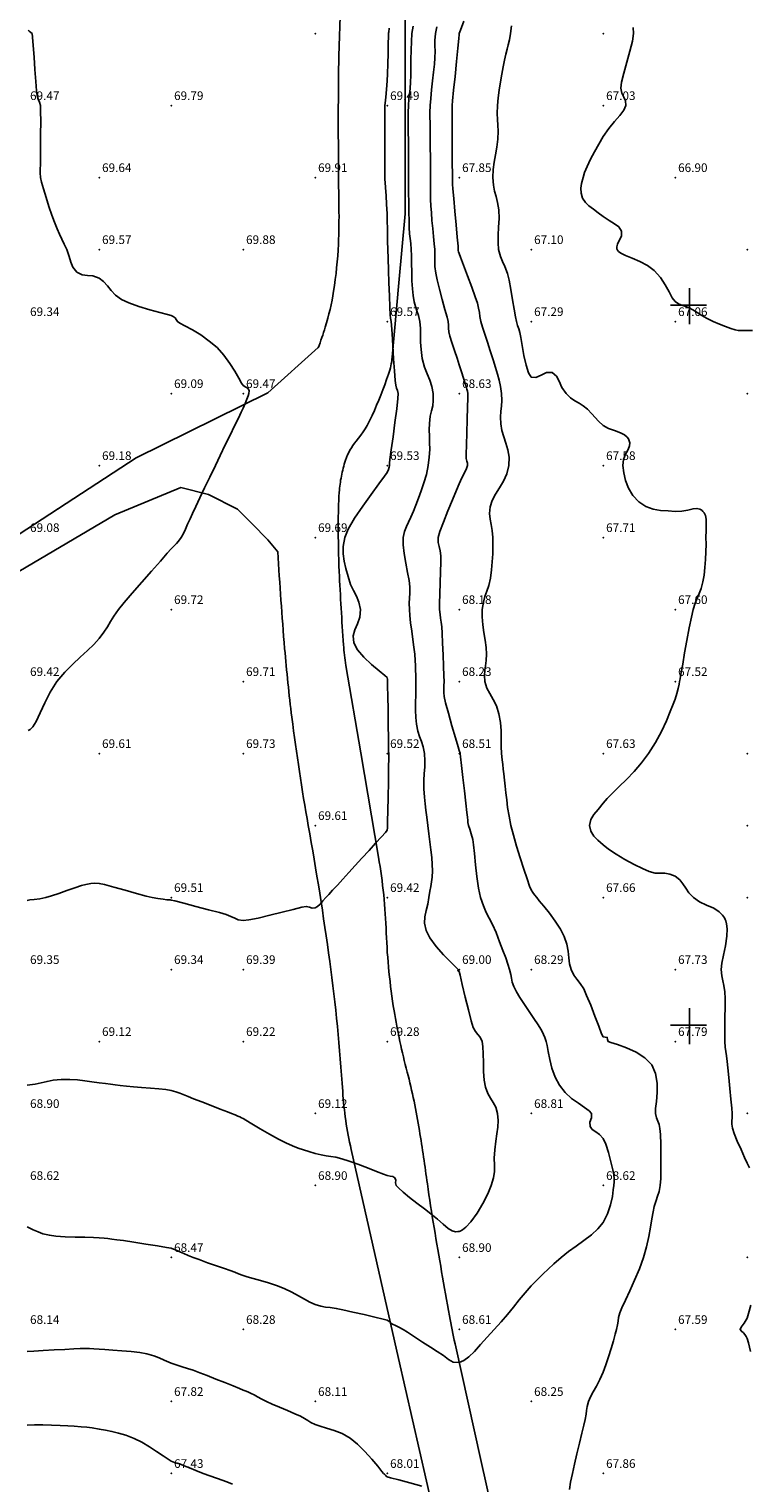
# Model space of a CAD drawing. Units: metres. Extents: x -23951 to -22630, y -285301 to -284129.
# Drawn here: x -23496 to -23446, y -284332 to -284231 of the extents above; entities that cross this region are included whole.
import ezdxf

# ---------------------------------------------------------------- set-up
doc = ezdxf.new("R2010")
doc.units = ezdxf.units.M
doc.header["$MEASUREMENT"] = 0
for name, color, linetype in [('CAMINHOS', 7, 'Continuous'), ('Cotas1', 7, 'Continuous'), ('CURVAS_DE_NIVEL_MESTRAS', 1, 'Continuous'), ('CURVAS_DE_NIVEL_SECUNDARIAS', 30, 'Continuous'), ('Pontos 3D', 7, 'Continuous'), ('QUADRICULA', 7, 'Continuous')]:
    doc.layers.add(name, color=color, linetype=linetype)
doc.styles.get("Standard").update_dxf_attribs({"font": 'simplex.shx'})

# ---------------------------------------------------------------- blocks, each defined once
blk = doc.blocks.new('*U15')
at = {"color": 0, "linetype": 'ByBlock', "lineweight": -2}
blk.add_point((0, 0), dxfattribs=at)
blk = doc.blocks.new('CROSS-2', base_point=(100, 100))
for p, q in [((100, 190), (100, 0)), ((190, 100), (0, 100))]:
    blk.add_line(p, q)

msp = doc.modelspace()

# ---------------------------------------------------------------- linework, layer by layer
at = {"layer": 'CAMINHOS'}
for points in [[(-23475.79, -284252.96, 0.018553), (-23475.29, -284251.52, 0.035495), (-23474.71, -284249.02, 0.027804), (-23474.38, -284245.75, 0.015214), (-23474.34, -284243.19, -0.004897), (-23474.38, -284235.25, -0.010221), (-23474.24, -284229.76, -0.00654), (-23473.73, -284221.18)], [(-23467.29, -284335.92), (-23470.2, -284323.14), (-23473.49, -284308.62, -0.039756), (-23474.08, -284304.6, 0.017763), (-23474.98, -284295.57, 0.010285), (-23476.47, -284286.12, -0.012964), (-23477.61, -284278.61, -0.010171), (-23478.11, -284273.83, -0.007265), (-23478.58, -284267.12, -0.013768)]]:
    msp.add_lwpolyline(points, format="xyb", dxfattribs=at)
at = {"layer": 'CAMINHOS', "flags": 128}
msp.add_lwpolyline([(-23469.73, -284226.14), (-23469.73, -284234.64), (-23469.73, -284243.64), (-23470.17, -284248.44), (-23470.64, -284253.6, -0.05982), (-23470.9, -284254.79, -0.023614), (-23472.03, -284257.65, -0.068076), (-23473.14, -284259.43, 0.094331), (-23473.88, -284260.75, 0.031769), (-23474.17, -284261.86, 0.031967), (-23474.32, -284262.99, 0.016323), (-23474.39, -284265.24, 0.011269), (-23474.32, -284268.49, 0.006697), (-23474.02, -284273.59, 0.024056), (-23473.85, -284275.01), (-23472.82, -284281.08), (-23471.59, -284288.32, -0.033068), (-23471.05, -284293.58, 0.032129), (-23470.51, -284298.99, 0.022852), (-23469.6, -284303.25, -0.023984), (-23468.75, -284307.31, -0.005819), (-23468.2, -284311.01, 0.007091), (-23467.73, -284314.05, 0.003281), (-23466.67, -284320.19, 0.010438), (-23466.28, -284322.12), (-23464.46, -284330.29), (-23462.47, -284339.2)], format="xyb", dxfattribs=at)
for points in [[(-23475.78, -284252.94), (-23479.27, -284256.09), (-23488.43, -284260.59), (-23499.3, -284267.67), (-23507.84, -284270.55), (-23510.34, -284270.55), (-23513.7, -284269.65), (-23516.71, -284266.83), (-23520.56, -284260.1), (-23525.15, -284252.08), (-23526.78, -284249.25), (-23530.37, -284245.67), (-23534.57, -284241.49), (-23540.73, -284237.51), (-23546.29, -284234.86)], [(-23547.2, -284236.8), (-23540.86, -284240), (-23535.23, -284243.95), (-23530.24, -284248.94), (-23526.36, -284254.69), (-23522.02, -284263.56), (-23517.49, -284270.24), (-23515.35, -284272.03), (-23512.75, -284273.12), (-23509.5, -284273.63), (-23506.78, -284272.99), (-23497.46, -284269.02), (-23489.91, -284264.56), (-23485.33, -284262.66), (-23483.4, -284263.15), (-23481.38, -284264.15), (-23480.4, -284265.15), (-23479.28, -284266.29), (-23478.58, -284267.12)]]:
    msp.add_lwpolyline(points, dxfattribs=at)
at = {"layer": 'CURVAS_DE_NIVEL_MESTRAS', "linetype": 'Continuous', "lineweight": -3, "elevation": 67.5, "flags": 128}
for points in [[(-23445.84, -284309.9), (-23445.99, -284309.57), (-23446.17, -284309.18), (-23446.42, -284308.64), (-23446.68, -284308.06), (-23446.9, -284307.53), (-23447.02, -284307.16), (-23447.06, -284306.88), (-23447.05, -284306.65), (-23447.03, -284306.42), (-23447.03, -284306.13), (-23447.06, -284305.75), (-23447.12, -284305.13), (-23447.19, -284304.39), (-23447.27, -284303.63), (-23447.33, -284302.97), (-23447.38, -284302.52), (-23447.43, -284302.13), (-23447.47, -284301.83), (-23447.51, -284301.52), (-23447.54, -284301.13), (-23447.55, -284300.71), (-23447.54, -284300.12), (-23447.54, -284299.44), (-23447.53, -284298.76), (-23447.53, -284298.15), (-23447.55, -284297.69), (-23447.61, -284297.25), (-23447.69, -284296.91), (-23447.76, -284296.57), (-23447.8, -284296.13), (-23447.76, -284295.7), (-23447.64, -284295.13), (-23447.5, -284294.48), (-23447.4, -284293.82), (-23447.38, -284293.31), (-23447.42, -284292.96), (-23447.47, -284292.75), (-23447.52, -284292.65), (-23447.57, -284292.55), (-23447.7, -284292.35), (-23447.94, -284292.12), (-23448.31, -284291.88), (-23448.81, -284291.65), (-23449.3, -284291.42), (-23449.73, -284291.13), (-23450.05, -284290.8), (-23450.26, -284290.48), (-23450.45, -284290.18), (-23450.67, -284289.9), (-23450.99, -284289.65), (-23451.37, -284289.5), (-23451.7, -284289.45), (-23452.03, -284289.45), (-23452.39, -284289.43), (-23452.8, -284289.32), (-23453.26, -284289.12), (-23453.85, -284288.83), (-23454.49, -284288.48), (-23455.1, -284288.11), (-23455.63, -284287.77), (-23455.99, -284287.48), (-23456.36, -284287.15), (-23456.65, -284286.86), (-23456.85, -284286.53), (-23456.93, -284286.13), (-23456.86, -284285.72), (-23456.65, -284285.37), (-23456.34, -284285.01), (-23455.99, -284284.58), (-23455.72, -284284.26), (-23455.34, -284283.88), (-23454.88, -284283.43), (-23454.37, -284282.93), (-23453.84, -284282.37), (-23453.32, -284281.77), (-23452.84, -284281.13), (-23452.36, -284280.36), (-23451.94, -284279.59), (-23451.6, -284278.86), (-23451.33, -284278.22), (-23451.13, -284277.7), (-23450.99, -284277.35), (-23450.87, -284276.96), (-23450.78, -284276.61), (-23450.71, -284276.32), (-23450.68, -284276.13), (-23450.65, -284275.95), (-23450.62, -284275.76), (-23450.57, -284275.5), (-23450.47, -284274.92), (-23450.34, -284274.14), (-23450.18, -284273.27), (-23450.01, -284272.4), (-23449.86, -284271.65), (-23449.74, -284271.13), (-23449.6, -284270.68), (-23449.46, -284270.33), (-23449.32, -284270.02), (-23449.19, -284269.66), (-23449.07, -284269.21), (-23448.99, -284268.74), (-23448.93, -284268.21), (-23448.89, -284267.66), (-23448.86, -284267.11), (-23448.85, -284266.59), (-23448.86, -284266.13), (-23448.85, -284265.65), (-23448.83, -284265.23), (-23448.83, -284264.85), (-23448.89, -284264.59), (-23448.98, -284264.41), (-23449.07, -284264.31), (-23449.12, -284264.26), (-23449.18, -284264.21), (-23449.29, -284264.15), (-23449.48, -284264.11), (-23449.75, -284264.13), (-23450.12, -284264.22), (-23450.53, -284264.3), (-23450.99, -284264.31), (-23451.49, -284264.27), (-23452.01, -284264.24), (-23452.52, -284264.15), (-23453.03, -284263.97), (-23453.52, -284263.66), (-23453.93, -284263.21), (-23454.23, -284262.7), (-23454.43, -284262.16), (-23454.56, -284261.63), (-23454.63, -284261.13), (-23454.58, -284260.71), (-23454.43, -284260.34), (-23454.26, -284260.01), (-23454.16, -284259.75), (-23454.15, -284259.55), (-23454.18, -284259.41), (-23454.2, -284259.34), (-23454.24, -284259.27), (-23454.33, -284259.15), (-23454.5, -284259), (-23454.79, -284258.85), (-23455.2, -284258.7), (-23455.62, -284258.55), (-23455.99, -284258.34), (-23456.32, -284258.05), (-23456.55, -284257.8), (-23456.77, -284257.53), (-23457.09, -284257.22), (-23457.39, -284256.99), (-23457.67, -284256.8), (-23457.96, -284256.63), (-23458.25, -284256.42), (-23458.55, -284256.13), (-23458.86, -284255.7), (-23459.05, -284255.27), (-23459.24, -284254.91), (-23459.53, -284254.67), (-23459.92, -284254.67), (-23460.3, -284254.85), (-23460.67, -284255.02), (-23460.99, -284254.99), (-23461.18, -284254.7), (-23461.35, -284254.15), (-23461.49, -284253.48), (-23461.61, -284252.8), (-23461.7, -284252.24), (-23461.77, -284251.9), (-23461.85, -284251.63), (-23461.93, -284251.41), (-23462.01, -284251.13), (-23462.07, -284250.81), (-23462.17, -284250.27), (-23462.28, -284249.61), (-23462.41, -284248.91), (-23462.53, -284248.26), (-23462.64, -284247.78), (-23462.81, -284247.31), (-23462.98, -284246.96), (-23463.13, -284246.6), (-23463.25, -284246.13), (-23463.29, -284245.65), (-23463.28, -284245.13), (-23463.25, -284244.57), (-23463.22, -284243.98), (-23463.24, -284243.38), (-23463.32, -284242.86), (-23463.42, -284242.44), (-23463.53, -284242.07), (-23463.61, -284241.65), (-23463.66, -284241.13), (-23463.64, -284240.57), (-23463.56, -284240.05), (-23463.46, -284239.54), (-23463.37, -284239.02), (-23463.31, -284238.45), (-23463.29, -284237.91), (-23463.31, -284237.48), (-23463.34, -284237.09), (-23463.35, -284236.67), (-23463.33, -284236.13), (-23463.28, -284235.6), (-23463.21, -284235.05), (-23463.12, -284234.49), (-23463.03, -284233.94), (-23462.93, -284233.43), (-23462.85, -284232.98), (-23462.75, -284232.55), (-23462.66, -284232.21), (-23462.58, -284231.9), (-23462.5, -284231.56), (-23462.42, -284231.13), (-23462.36, -284230.59)], [(-23445.76, -284322.65), (-23445.91, -284322.05), (-23445.99, -284321.76), (-23446.07, -284321.61), (-23446.15, -284321.49), (-23446.24, -284321.37), (-23446.39, -284321.25), (-23446.49, -284321.13), (-23446.4, -284320.96), (-23446.2, -284320.69), (-23445.99, -284320.35), (-23445.89, -284320.02), (-23445.74, -284319.43)], [(-23495.99, -284327.78), (-23495.48, -284327.75), (-23494.9, -284327.75), (-23494.29, -284327.77), (-23493.7, -284327.79), (-23493.16, -284327.82), (-23492.72, -284327.85), (-23492.23, -284327.89), (-23491.85, -284327.92), (-23491.47, -284327.97), (-23490.99, -284328.05), (-23490.55, -284328.13), (-23490.1, -284328.21), (-23489.64, -284328.32), (-23489.13, -284328.48), (-23488.56, -284328.7), (-23488.03, -284328.96), (-23487.5, -284329.27), (-23487, -284329.6), (-23486.55, -284329.9), (-23486.21, -284330.14), (-23485.99, -284330.27), (-23485.77, -284330.36), (-23485.58, -284330.41), (-23485.35, -284330.49), (-23485.08, -284330.6), (-23484.72, -284330.75), (-23484.27, -284330.93), (-23483.76, -284331.13), (-23483.31, -284331.3), (-23482.84, -284331.46), (-23482.39, -284331.62), (-23482.01, -284331.76), (-23481.74, -284331.87)]]:
    msp.add_lwpolyline(points, dxfattribs=at)
at = {"layer": 'CURVAS_DE_NIVEL_SECUNDARIAS', "linetype": 'Continuous', "lineweight": -3, "flags": 128}
for points, elevation in [([(-23458.34, -284332.24), (-23458.25, -284331.74), (-23458.12, -284331.13), (-23457.98, -284330.49), (-23457.81, -284329.77), (-23457.63, -284329.03), (-23457.47, -284328.34), (-23457.33, -284327.77), (-23457.24, -284327.38), (-23457.18, -284327.02), (-23457.14, -284326.75), (-23457.1, -284326.47), (-23457, -284326.13), (-23456.87, -284325.81), (-23456.68, -284325.46), (-23456.46, -284325.06), (-23456.23, -284324.61), (-23455.99, -284324.09), (-23455.8, -284323.59), (-23455.62, -284323.02), (-23455.44, -284322.45), (-23455.28, -284321.92), (-23455.16, -284321.46), (-23455.07, -284321.13), (-23455, -284320.81), (-23454.96, -284320.55), (-23454.92, -284320.29), (-23454.84, -284319.98), (-23454.7, -284319.62), (-23454.45, -284319.1), (-23454.14, -284318.44), (-23453.81, -284317.7), (-23453.48, -284316.91), (-23453.2, -284316.13), (-23452.99, -284315.38), (-23452.83, -284314.68), (-23452.7, -284314.03), (-23452.61, -284313.45), (-23452.52, -284312.97), (-23452.45, -284312.58), (-23452.32, -284312.18), (-23452.21, -284311.86), (-23452.11, -284311.54), (-23452.03, -284311.13), (-23451.99, -284310.64), (-23451.98, -284309.92), (-23451.98, -284309.09), (-23451.99, -284308.27), (-23452.01, -284307.6), (-23452.05, -284307.18), (-23452.11, -284306.89), (-23452.19, -284306.66), (-23452.28, -284306.43), (-23452.35, -284306.13), (-23452.35, -284305.79), (-23452.3, -284305.29), (-23452.25, -284304.68), (-23452.25, -284304.02), (-23452.35, -284303.36), (-23452.62, -284302.76), (-23453.09, -284302.26), (-23453.71, -284301.86), (-23454.38, -284301.56), (-23454.99, -284301.34), (-23455.45, -284301.2), (-23455.64, -284301.13), (-23455.68, -284300.98), (-23455.71, -284300.85), (-23455.85, -284300.83), (-23455.99, -284300.81), (-23456.1, -284300.59), (-23456.3, -284300.06), (-23456.57, -284299.36), (-23456.86, -284298.61), (-23457.14, -284297.94), (-23457.34, -284297.48), (-23457.58, -284297.1), (-23457.81, -284296.81), (-23458.02, -284296.53), (-23458.22, -284296.13), (-23458.33, -284295.73), (-23458.38, -284295.31), (-23458.43, -284294.86), (-23458.51, -284294.36), (-23458.69, -284293.83), (-23458.96, -284293.32), (-23459.33, -284292.77), (-23459.73, -284292.22), (-23460.12, -284291.73), (-23460.43, -284291.35), (-23460.6, -284291.13), (-23460.75, -284290.94), (-23460.87, -284290.79), (-23460.99, -284290.59), (-23461.1, -284290.33), (-23461.28, -284289.83), (-23461.5, -284289.16), (-23461.76, -284288.38), (-23462.01, -284287.57), (-23462.23, -284286.8), (-23462.4, -284286.13), (-23462.53, -284285.48), (-23462.63, -284284.88), (-23462.69, -284284.34), (-23462.75, -284283.85), (-23462.79, -284283.4), (-23462.84, -284282.98), (-23462.89, -284282.55), (-23462.94, -284282.21), (-23462.97, -284281.9), (-23463.01, -284281.56), (-23463.05, -284281.13), (-23463.07, -284280.63), (-23463.07, -284280.1), (-23463.08, -284279.55), (-23463.12, -284278.97), (-23463.23, -284278.37), (-23463.41, -284277.82), (-23463.64, -284277.37), (-23463.87, -284276.97), (-23464.07, -284276.58), (-23464.2, -284276.13), (-23464.24, -284275.7), (-23464.22, -284275.35), (-23464.16, -284275.03), (-23464.11, -284274.67), (-23464.09, -284274.22), (-23464.12, -284273.77), (-23464.19, -284273.26), (-23464.27, -284272.73), (-23464.35, -284272.18), (-23464.39, -284271.64), (-23464.39, -284271.13), (-23464.31, -284270.62), (-23464.2, -284270.23), (-23464.06, -284269.86), (-23463.93, -284269.47), (-23463.82, -284268.96), (-23463.74, -284268.38), (-23463.69, -284267.81), (-23463.66, -284267.25), (-23463.65, -284266.7), (-23463.66, -284266.13), (-23463.7, -284265.63), (-23463.78, -284265.23), (-23463.85, -284264.86), (-23463.89, -284264.47), (-23463.85, -284263.99), (-23463.71, -284263.55), (-23463.48, -284263.12), (-23463.2, -284262.68), (-23462.92, -284262.22), (-23462.69, -284261.71), (-23462.55, -284261.13), (-23462.53, -284260.55), (-23462.61, -284260.04), (-23462.74, -284259.57), (-23462.89, -284259.13), (-23463.03, -284258.69), (-23463.1, -284258.24), (-23463.12, -284257.76), (-23463.09, -284257.36), (-23463.05, -284257.01), (-23463.02, -284256.62), (-23463.05, -284256.13), (-23463.12, -284255.63), (-23463.22, -284255.2), (-23463.34, -284254.79), (-23463.48, -284254.33), (-23463.64, -284253.78), (-23463.83, -284253.16), (-23464.02, -284252.56), (-23464.21, -284252.01), (-23464.37, -284251.52), (-23464.48, -284251.13), (-23464.55, -284250.78), (-23464.59, -284250.49), (-23464.64, -284250.21), (-23464.72, -284249.86), (-23464.87, -284249.41), (-23465.11, -284248.73), (-23465.41, -284247.95), (-23465.69, -284247.21), (-23465.9, -284246.65), (-23465.99, -284246.41), (-23466.03, -284246.28), (-23466.05, -284246.19), (-23466.05, -284246.13), (-23466.07, -284245.89), (-23466.13, -284245.27), (-23466.21, -284244.41), (-23466.29, -284243.46), (-23466.37, -284242.58), (-23466.43, -284241.91), (-23466.46, -284241.59), (-23466.46, -284241.43), (-23466.46, -284241.3), (-23466.46, -284241.13), (-23466.46, -284240.83), (-23466.47, -284240.19), (-23466.47, -284239.34), (-23466.47, -284238.42), (-23466.48, -284237.57), (-23466.48, -284236.92), (-23466.48, -284236.62), (-23466.48, -284236.44), (-23466.48, -284236.31), (-23466.48, -284236.13), (-23466.45, -284235.79), (-23466.38, -284235.06), (-23466.28, -284234.1), (-23466.18, -284233.07), (-23466.09, -284232.14), (-23466.02, -284231.46), (-23465.99, -284231.19), (-23465.98, -284231.13), (-23465.89, -284230.89), (-23465.66, -284230.27)], 68), ([(-23495.99, -284304.17), (-23495.44, -284304.09), (-23495.01, -284304), (-23494.61, -284303.9), (-23494.18, -284303.82), (-23493.63, -284303.77), (-23493.03, -284303.76), (-23492.49, -284303.8), (-23491.98, -284303.86), (-23491.49, -284303.92), (-23490.99, -284303.99), (-23490.55, -284304.04), (-23490.2, -284304.09), (-23489.89, -284304.13), (-23489.54, -284304.18), (-23489.1, -284304.24), (-23488.61, -284304.28), (-23488.04, -284304.33), (-23487.43, -284304.37), (-23486.85, -284304.42), (-23486.35, -284304.47), (-23485.99, -284304.53), (-23485.66, -284304.62), (-23485.4, -284304.71), (-23485.15, -284304.82), (-23484.82, -284304.96), (-23484.43, -284305.1), (-23483.86, -284305.33), (-23483.21, -284305.58), (-23482.58, -284305.83), (-23482.07, -284306.02), (-23481.8, -284306.13), (-23481.55, -284306.23), (-23481.35, -284306.31), (-23481.22, -284306.36), (-23481.11, -284306.42), (-23480.99, -284306.48), (-23480.81, -284306.6), (-23480.38, -284306.85), (-23479.81, -284307.19), (-23479.17, -284307.56), (-23478.54, -284307.91), (-23478.03, -284308.17), (-23477.56, -284308.38), (-23477.17, -284308.53), (-23476.81, -284308.66), (-23476.43, -284308.78), (-23475.99, -284308.9), (-23475.57, -284309.01), (-23475.22, -284309.07), (-23474.91, -284309.11), (-23474.56, -284309.17), (-23474.14, -284309.28), (-23473.64, -284309.44), (-23473.02, -284309.66), (-23472.35, -284309.91), (-23471.74, -284310.15), (-23471.25, -284310.34), (-23470.99, -284310.44), (-23470.78, -284310.48), (-23470.6, -284310.5), (-23470.45, -284310.59), (-23470.4, -284310.76), (-23470.41, -284310.94), (-23470.37, -284311.13), (-23470.21, -284311.3), (-23469.88, -284311.59), (-23469.43, -284311.96), (-23468.93, -284312.36), (-23468.41, -284312.75), (-23467.95, -284313.09), (-23467.5, -284313.46), (-23467.11, -284313.82), (-23466.76, -284314.12), (-23466.47, -284314.28), (-23466.24, -284314.34), (-23466.08, -284314.33), (-23465.99, -284314.32), (-23465.92, -284314.3), (-23465.76, -284314.22), (-23465.52, -284314.03), (-23465.17, -284313.65), (-23464.74, -284313.05), (-23464.34, -284312.37), (-23464, -284311.71), (-23463.76, -284311.13), (-23463.6, -284310.6), (-23463.54, -284310.15), (-23463.54, -284309.72), (-23463.55, -284309.24), (-23463.52, -284308.66), (-23463.45, -284308.06), (-23463.37, -284307.54), (-23463.3, -284307.07), (-23463.28, -284306.62), (-23463.33, -284306.13), (-23463.45, -284305.7), (-23463.63, -284305.37), (-23463.82, -284305.07), (-23464.01, -284304.74), (-23464.17, -284304.31), (-23464.25, -284303.81), (-23464.3, -284303.21), (-23464.31, -284302.58), (-23464.32, -284301.98), (-23464.35, -284301.47), (-23464.4, -284301.13), (-23464.54, -284300.84), (-23464.69, -284300.64), (-23464.85, -284300.43), (-23465.01, -284300.15), (-23465.15, -284299.7), (-23465.35, -284298.94), (-23465.57, -284298.04), (-23465.78, -284297.18), (-23465.93, -284296.53), (-23465.99, -284296.27), (-23466.04, -284296.24), (-23466.08, -284296.22), (-23466.06, -284296.13), (-23466.21, -284295.99), (-23466.58, -284295.63), (-23467.07, -284295.12), (-23467.59, -284294.53), (-23468.03, -284293.94), (-23468.29, -284293.43), (-23468.39, -284292.92), (-23468.37, -284292.47), (-23468.28, -284292.04), (-23468.17, -284291.6), (-23468.09, -284291.13), (-23468.03, -284290.7), (-23467.97, -284290.36), (-23467.91, -284290.05), (-23467.87, -284289.71), (-23467.85, -284289.27), (-23467.86, -284288.83), (-23467.9, -284288.34), (-23467.96, -284287.82), (-23468.03, -284287.27), (-23468.1, -284286.7), (-23468.17, -284286.13), (-23468.24, -284285.54), (-23468.3, -284285.06), (-23468.36, -284284.63), (-23468.41, -284284.16), (-23468.45, -284283.59), (-23468.45, -284283), (-23468.42, -284282.52), (-23468.38, -284282.08), (-23468.37, -284281.64), (-23468.4, -284281.13), (-23468.49, -284280.66), (-23468.61, -284280.29), (-23468.74, -284279.95), (-23468.87, -284279.58), (-23468.96, -284279.1), (-23469.01, -284278.62), (-23469.03, -284278.11), (-23469.02, -284277.59), (-23469.01, -284277.07), (-23469, -284276.58), (-23469, -284276.13), (-23469.01, -284275.69), (-23469.02, -284275.34), (-23469.03, -284275.02), (-23469.05, -284274.66), (-23469.08, -284274.22), (-23469.13, -284273.75), (-23469.2, -284273.2), (-23469.28, -284272.62), (-23469.36, -284272.05), (-23469.42, -284271.54), (-23469.45, -284271.13), (-23469.46, -284270.69), (-23469.44, -284270.35), (-23469.41, -284270), (-23469.42, -284269.56), (-23469.47, -284269.12), (-23469.58, -284268.55), (-23469.7, -284267.9), (-23469.81, -284267.24), (-23469.87, -284266.63), (-23469.87, -284266.13), (-23469.79, -284265.7), (-23469.66, -284265.36), (-23469.51, -284265.06), (-23469.34, -284264.72), (-23469.16, -284264.3), (-23469, -284263.87), (-23468.82, -284263.39), (-23468.62, -284262.88), (-23468.44, -284262.34), (-23468.27, -284261.75), (-23468.14, -284261.13), (-23468.07, -284260.54), (-23468.04, -284260.01), (-23468.05, -284259.53), (-23468.06, -284259.08), (-23468.07, -284258.64), (-23468.06, -284258.2), (-23468, -284257.71), (-23467.91, -284257.33), (-23467.83, -284256.98), (-23467.79, -284256.6), (-23467.8, -284256.13), (-23467.89, -284255.64), (-23468.04, -284255.2), (-23468.22, -284254.77), (-23468.4, -284254.29), (-23468.55, -284253.69), (-23468.64, -284253.08), (-23468.67, -284252.55), (-23468.67, -284252.07), (-23468.68, -284251.6), (-23468.73, -284251.13), (-23468.82, -284250.71), (-23468.92, -284250.38), (-23469.02, -284250.08), (-23469.11, -284249.75), (-23469.19, -284249.33), (-23469.24, -284248.86), (-23469.27, -284248.29), (-23469.28, -284247.68), (-23469.29, -284247.09), (-23469.3, -284246.55), (-23469.32, -284246.13), (-23469.35, -284245.7), (-23469.39, -284245.36), (-23469.43, -284245.03), (-23469.46, -284244.59), (-23469.47, -284244.14), (-23469.48, -284243.54), (-23469.49, -284242.85), (-23469.5, -284242.17), (-23469.51, -284241.57), (-23469.51, -284241.13), (-23469.51, -284240.72), (-23469.51, -284240.39), (-23469.52, -284240.07), (-23469.52, -284239.65), (-23469.52, -284239.22), (-23469.52, -284238.61), (-23469.53, -284237.92), (-23469.53, -284237.22), (-23469.53, -284236.6), (-23469.52, -284236.13), (-23469.48, -284235.67), (-23469.44, -284235.31), (-23469.4, -284234.96), (-23469.36, -284234.49), (-23469.34, -284234.06), (-23469.34, -284233.52), (-23469.34, -284232.92), (-23469.33, -284232.29), (-23469.31, -284231.68), (-23469.27, -284231.13), (-23469.18, -284230.61)], 69), ([(-23495.99, -284314.01), (-23495.57, -284314.2), (-23495.23, -284314.35), (-23494.9, -284314.48), (-23494.45, -284314.59), (-23493.99, -284314.65), (-23493.36, -284314.69), (-23492.66, -284314.71), (-23491.98, -284314.73), (-23491.39, -284314.74), (-23490.99, -284314.76), (-23490.65, -284314.79), (-23490.38, -284314.82), (-23490.11, -284314.85), (-23489.76, -284314.9), (-23489.31, -284314.96), (-23488.59, -284315.07), (-23487.75, -284315.2), (-23486.94, -284315.33), (-23486.31, -284315.44), (-23485.99, -284315.49), (-23485.83, -284315.55), (-23485.7, -284315.6), (-23485.54, -284315.67), (-23485.35, -284315.75), (-23485.11, -284315.86), (-23484.81, -284315.99), (-23484.47, -284316.13), (-23484.05, -284316.28), (-23483.47, -284316.49), (-23482.84, -284316.71), (-23482.28, -284316.9), (-23481.9, -284317.04), (-23481.58, -284317.16), (-23481.32, -284317.27), (-23480.99, -284317.39), (-23480.71, -284317.48), (-23480.29, -284317.59), (-23479.79, -284317.74), (-23479.23, -284317.9), (-23478.67, -284318.08), (-23478.14, -284318.28), (-23477.6, -284318.53), (-23477.14, -284318.79), (-23476.73, -284319.03), (-23476.36, -284319.24), (-23475.99, -284319.4), (-23475.6, -284319.51), (-23475.28, -284319.57), (-23474.95, -284319.6), (-23474.53, -284319.67), (-23474.06, -284319.77), (-23473.37, -284319.93), (-23472.59, -284320.1), (-23471.85, -284320.27), (-23471.28, -284320.41), (-23470.99, -284320.49), (-23470.85, -284320.57), (-23470.75, -284320.66), (-23470.62, -284320.76), (-23470.42, -284320.86), (-23470.18, -284320.98), (-23469.89, -284321.13), (-23469.58, -284321.32), (-23469.1, -284321.64), (-23468.54, -284322), (-23467.98, -284322.36), (-23467.51, -284322.65), (-23467.08, -284322.94), (-23466.74, -284323.21), (-23466.4, -284323.39), (-23465.99, -284323.42), (-23465.67, -284323.29), (-23465.32, -284323.03), (-23464.93, -284322.65), (-23464.51, -284322.18), (-23464.05, -284321.67), (-23463.56, -284321.13), (-23463.08, -284320.6), (-23462.63, -284320.08), (-23462.22, -284319.57), (-23461.82, -284319.07), (-23461.42, -284318.58), (-23460.99, -284318.11), (-23460.53, -284317.63), (-23460.16, -284317.26), (-23459.8, -284316.93), (-23459.41, -284316.57), (-23458.91, -284316.13), (-23458.4, -284315.72), (-23457.87, -284315.34), (-23457.33, -284314.95), (-23456.81, -284314.56), (-23456.36, -284314.15), (-23455.99, -284313.7), (-23455.68, -284313.1), (-23455.48, -284312.48), (-23455.35, -284311.9), (-23455.29, -284311.43), (-23455.25, -284311.13), (-23455.22, -284310.87), (-23455.22, -284310.66), (-23455.26, -284310.39), (-23455.32, -284310.05), (-23455.46, -284309.49), (-23455.63, -284308.85), (-23455.81, -284308.27), (-23455.99, -284307.86), (-23456.24, -284307.6), (-23456.5, -284307.41), (-23456.75, -284307.25), (-23456.9, -284307.04), (-23456.91, -284306.73), (-23456.8, -284306.44), (-23456.81, -284306.13), (-23456.97, -284305.94), (-23457.29, -284305.71), (-23457.71, -284305.42), (-23458.18, -284305.08), (-23458.64, -284304.66), (-23459.03, -284304.17), (-23459.33, -284303.6), (-23459.55, -284302.98), (-23459.7, -284302.38), (-23459.81, -284301.83), (-23459.89, -284301.4), (-23459.95, -284301.13), (-23460.05, -284300.86), (-23460.13, -284300.65), (-23460.25, -284300.39), (-23460.39, -284300.15), (-23460.56, -284299.9), (-23460.77, -284299.6), (-23460.99, -284299.25), (-23461.22, -284298.9), (-23461.49, -284298.5), (-23461.77, -284298.07), (-23462.01, -284297.67), (-23462.19, -284297.32), (-23462.3, -284297), (-23462.36, -284296.74), (-23462.4, -284296.47), (-23462.49, -284296.13), (-23462.61, -284295.77), (-23462.76, -284295.32), (-23462.96, -284294.8), (-23463.18, -284294.21), (-23463.43, -284293.57), (-23463.68, -284293), (-23463.91, -284292.56), (-23464.11, -284292.16), (-23464.31, -284291.71), (-23464.5, -284291.13), (-23464.64, -284290.47), (-23464.76, -284289.68), (-23464.85, -284288.85), (-23464.93, -284288.08), (-23464.99, -284287.46), (-23465.04, -284287.09), (-23465.15, -284286.7), (-23465.26, -284286.39), (-23465.34, -284286.13), (-23465.38, -284285.93), (-23465.4, -284285.77), (-23465.42, -284285.56), (-23465.46, -284285.23), (-23465.53, -284284.57), (-23465.63, -284283.71), (-23465.74, -284282.8), (-23465.83, -284281.97), (-23465.9, -284281.37), (-23465.92, -284281.13), (-23465.93, -284281.07), (-23465.96, -284281), (-23465.99, -284280.92), (-23466.07, -284280.66), (-23466.25, -284280.03), (-23466.49, -284279.2), (-23466.74, -284278.33), (-23466.93, -284277.6), (-23467.03, -284277.17), (-23467.06, -284276.88), (-23467.06, -284276.65), (-23467.05, -284276.42), (-23467.04, -284276.13), (-23467.06, -284275.73), (-23467.08, -284275.06), (-23467.11, -284274.27), (-23467.15, -284273.46), (-23467.18, -284272.78), (-23467.2, -284272.34), (-23467.24, -284272), (-23467.28, -284271.74), (-23467.32, -284271.47), (-23467.35, -284271.13), (-23467.35, -284270.71), (-23467.33, -284270.05), (-23467.31, -284269.28), (-23467.28, -284268.51), (-23467.27, -284267.84), (-23467.27, -284267.41), (-23467.32, -284267.05), (-23467.39, -284266.76), (-23467.44, -284266.48), (-23467.44, -284266.13), (-23467.33, -284265.7), (-23467.09, -284265.05), (-23466.78, -284264.27), (-23466.46, -284263.5), (-23466.18, -284262.84), (-23465.99, -284262.4), (-23465.81, -284261.99), (-23465.62, -284261.63), (-23465.48, -284261.34), (-23465.41, -284261.13), (-23465.42, -284260.96), (-23465.47, -284260.82), (-23465.51, -284260.65), (-23465.51, -284260.34), (-23465.49, -284259.69), (-23465.46, -284258.85), (-23465.43, -284257.93), (-23465.41, -284257.08), (-23465.39, -284256.44), (-23465.39, -284256.13), (-23465.42, -284255.96), (-23465.46, -284255.82), (-23465.51, -284255.65), (-23465.58, -284255.42), (-23465.7, -284255.07), (-23465.84, -284254.63), (-23465.99, -284254.14), (-23466.14, -284253.67), (-23466.32, -284253.13), (-23466.49, -284252.59), (-23466.63, -284252.14), (-23466.71, -284251.85), (-23466.73, -284251.59), (-23466.73, -284251.39), (-23466.76, -284251.13), (-23466.83, -284250.82), (-23466.98, -284250.28), (-23467.17, -284249.6), (-23467.36, -284248.88), (-23467.53, -284248.24), (-23467.62, -284247.76), (-23467.67, -284247.31), (-23467.68, -284246.95), (-23467.67, -284246.59), (-23467.69, -284246.13), (-23467.72, -284245.72), (-23467.77, -284245.22), (-23467.82, -284244.67), (-23467.88, -284244.11), (-23467.92, -284243.57), (-23467.96, -284243.09), (-23467.98, -284242.64), (-23467.98, -284242.28), (-23467.99, -284241.95), (-23467.98, -284241.59), (-23467.99, -284241.13), (-23467.99, -284240.67), (-23467.99, -284240.17), (-23467.99, -284239.64), (-23468, -284239.11), (-23468, -284238.61), (-23468, -284238.14), (-23468, -284237.67), (-23468.01, -284237.3), (-23468.02, -284236.96), (-23468.02, -284236.6), (-23468, -284236.13), (-23467.96, -284235.63), (-23467.91, -284235.04), (-23467.84, -284234.42), (-23467.77, -284233.8), (-23467.71, -284233.25), (-23467.67, -284232.81), (-23467.66, -284232.34), (-23467.67, -284231.97), (-23467.67, -284231.6), (-23467.63, -284231.13), (-23467.55, -284230.67)], 68.5), ([(-23495.99, -284291.33), (-23495.81, -284291.3), (-23495.5, -284291.27), (-23495.11, -284291.21), (-23494.69, -284291.13), (-23494.31, -284291.02), (-23493.8, -284290.85), (-23493.23, -284290.65), (-23492.68, -284290.46), (-23492.21, -284290.3), (-23491.91, -284290.22), (-23491.58, -284290.16), (-23491.32, -284290.14), (-23490.99, -284290.15), (-23490.62, -284290.23), (-23489.97, -284290.4), (-23489.18, -284290.62), (-23488.39, -284290.84), (-23487.72, -284291.03), (-23487.3, -284291.13), (-23486.91, -284291.2), (-23486.55, -284291.25), (-23486.28, -284291.28), (-23486.16, -284291.29), (-23486.07, -284291.3), (-23485.99, -284291.31), (-23485.74, -284291.37), (-23485.1, -284291.53), (-23484.27, -284291.75), (-23483.39, -284291.98), (-23482.63, -284292.18), (-23482.17, -284292.31), (-23481.84, -284292.44), (-23481.58, -284292.57), (-23481.33, -284292.68), (-23480.99, -284292.73), (-23480.6, -284292.69), (-23479.94, -284292.56), (-23479.13, -284292.36), (-23478.29, -284292.15), (-23477.51, -284291.96), (-23476.91, -284291.81), (-23476.61, -284291.75), (-23476.38, -284291.79), (-23476.2, -284291.86), (-23475.99, -284291.85), (-23475.82, -284291.76), (-23475.65, -284291.59), (-23475.46, -284291.37), (-23475.24, -284291.13), (-23475.04, -284290.92), (-23474.78, -284290.63), (-23474.45, -284290.27), (-23474.07, -284289.85), (-23473.66, -284289.39), (-23473.22, -284288.91), (-23472.75, -284288.39), (-23472.25, -284287.86), (-23471.79, -284287.35), (-23471.39, -284286.92), (-23471.11, -284286.61), (-23470.99, -284286.46), (-23470.96, -284286.28), (-23470.96, -284286.17), (-23470.96, -284286.1), (-23470.96, -284285.83), (-23470.95, -284285.12), (-23470.93, -284284.15), (-23470.91, -284283.09), (-23470.89, -284282.12), (-23470.88, -284281.41), (-23470.87, -284281.13), (-23470.88, -284281.08), (-23470.9, -284281.04), (-23470.9, -284280.77), (-23470.91, -284280.08), (-23470.92, -284279.13), (-23470.93, -284278.1), (-23470.95, -284277.15), (-23470.96, -284276.44), (-23470.96, -284276.13), (-23470.96, -284275.99), (-23470.99, -284275.85), (-23471.16, -284275.7), (-23471.55, -284275.38), (-23472.07, -284274.95), (-23472.6, -284274.44), (-23473.05, -284273.92), (-23473.3, -284273.44), (-23473.35, -284272.96), (-23473.23, -284272.53), (-23473.05, -284272.12), (-23472.89, -284271.67), (-23472.85, -284271.13), (-23472.95, -284270.61), (-23473.12, -284270.2), (-23473.33, -284269.81), (-23473.53, -284269.39), (-23473.71, -284268.84), (-23473.85, -284268.27), (-23473.97, -284267.76), (-23474.04, -284267.26), (-23474.04, -284266.74), (-23473.94, -284266.13), (-23473.69, -284265.54), (-23473.25, -284264.79), (-23472.69, -284263.95), (-23472.11, -284263.13), (-23471.57, -284262.41), (-23471.17, -284261.87), (-23470.99, -284261.62), (-23470.91, -284261.41), (-23470.86, -284261.23), (-23470.84, -284261.13), (-23470.83, -284261.05), (-23470.83, -284260.97), (-23470.8, -284260.71), (-23470.71, -284260.04), (-23470.58, -284259.14), (-23470.45, -284258.14), (-23470.33, -284257.2), (-23470.25, -284256.48), (-23470.22, -284256.13), (-23470.27, -284255.92), (-23470.34, -284255.75), (-23470.4, -284255.54), (-23470.43, -284255.22), (-23470.48, -284254.56), (-23470.54, -284253.72), (-23470.6, -284252.81), (-23470.65, -284251.99), (-23470.69, -284251.39), (-23470.71, -284251.13), (-23470.74, -284251.02), (-23470.76, -284250.9), (-23470.78, -284250.67), (-23470.8, -284250.12), (-23470.83, -284249.34), (-23470.87, -284248.45), (-23470.9, -284247.55), (-23470.93, -284246.74), (-23470.95, -284246.13), (-23470.96, -284245.55), (-23470.97, -284245.07), (-23470.97, -284244.64), (-23470.98, -284244.19), (-23470.99, -284243.63), (-23471.03, -284242.99), (-23471.07, -284242.37), (-23471.11, -284241.83), (-23471.14, -284241.45), (-23471.15, -284241.29), (-23471.15, -284241.21), (-23471.15, -284241.13), (-23471.15, -284240.86), (-23471.15, -284240.17), (-23471.15, -284239.23), (-23471.16, -284238.21), (-23471.16, -284237.27), (-23471.16, -284236.58), (-23471.16, -284236.3), (-23471.16, -284236.22), (-23471.16, -284236.13), (-23471.14, -284235.96), (-23471.09, -284235.55), (-23471.04, -284235.01), (-23470.99, -284234.42), (-23470.97, -284233.92), (-23470.95, -284233.24), (-23470.93, -284232.5), (-23470.92, -284231.82), (-23470.91, -284231.33), (-23470.91, -284231.13), (-23470.89, -284231.07), (-23470.88, -284231.02), (-23470.86, -284230.75)], 69.5), ([(-23495.92, -284230.88), (-23495.84, -284230.97), (-23495.73, -284231.05), (-23495.64, -284231.13), (-23495.61, -284231.38), (-23495.57, -284231.96), (-23495.51, -284232.76), (-23495.45, -284233.63), (-23495.39, -284234.46), (-23495.34, -284235.1), (-23495.3, -284235.44), (-23495.22, -284235.69), (-23495.14, -284235.88), (-23495.07, -284236.13), (-23495.06, -284236.52), (-23495.05, -284237.24), (-23495.06, -284238.14), (-23495.06, -284239.04), (-23495.07, -284239.79), (-23495.07, -284240.21), (-23495.08, -284240.54), (-23495.09, -284240.81), (-23495.06, -284241.13), (-23494.99, -284241.44), (-23494.86, -284241.92), (-23494.68, -284242.51), (-23494.48, -284243.13), (-23494.27, -284243.73), (-23494.09, -284244.23), (-23493.91, -284244.69), (-23493.74, -284245.07), (-23493.58, -284245.41), (-23493.41, -284245.75), (-23493.24, -284246.13), (-23493.07, -284246.61), (-23492.96, -284247.01), (-23492.82, -284247.36), (-23492.55, -284247.69), (-23492.18, -284247.88), (-23491.81, -284247.93), (-23491.42, -284247.96), (-23490.99, -284248.11), (-23490.68, -284248.35), (-23490.42, -284248.64), (-23490.16, -284248.96), (-23489.86, -284249.29), (-23489.45, -284249.59), (-23488.93, -284249.83), (-23488.23, -284250.08), (-23487.47, -284250.31), (-23486.77, -284250.5), (-23486.24, -284250.64), (-23485.99, -284250.71), (-23485.85, -284250.77), (-23485.72, -284250.86), (-23485.64, -284250.99), (-23485.56, -284251.13), (-23485.39, -284251.23), (-23485.03, -284251.43), (-23484.52, -284251.71), (-23483.94, -284252.06), (-23483.35, -284252.48), (-23482.8, -284252.94), (-23482.33, -284253.47), (-23481.92, -284254.03), (-23481.57, -284254.58), (-23481.3, -284255.06), (-23481.1, -284255.41), (-23480.99, -284255.57), (-23480.8, -284255.68), (-23480.64, -284255.78), (-23480.58, -284255.94), (-23480.6, -284256.13), (-23480.64, -284256.29), (-23480.73, -284256.53), (-23480.85, -284256.82), (-23480.99, -284257.14), (-23481.12, -284257.41), (-23481.32, -284257.84), (-23481.59, -284258.38), (-23481.9, -284259.01), (-23482.23, -284259.7), (-23482.58, -284260.42), (-23482.92, -284261.13), (-23483.31, -284261.93), (-23483.67, -284262.68), (-23483.99, -284263.37), (-23484.28, -284263.97), (-23484.51, -284264.46), (-23484.68, -284264.82), (-23484.86, -284265.21), (-23484.99, -284265.55), (-23485.13, -284265.85), (-23485.29, -284266.13), (-23485.47, -284266.37), (-23485.62, -284266.54), (-23485.79, -284266.7), (-23485.99, -284266.92), (-23486.26, -284267.22), (-23486.74, -284267.76), (-23487.35, -284268.46), (-23488.03, -284269.23), (-23488.69, -284269.99), (-23489.25, -284270.65), (-23489.64, -284271.13), (-23489.97, -284271.59), (-23490.21, -284271.97), (-23490.41, -284272.32), (-23490.66, -284272.7), (-23490.99, -284273.15), (-23491.37, -284273.56), (-23491.81, -284273.98), (-23492.31, -284274.43), (-23492.83, -284274.92), (-23493.38, -284275.48), (-23493.92, -284276.13), (-23494.4, -284276.86), (-23494.77, -284277.6), (-23495.09, -284278.31), (-23495.37, -284278.91), (-23495.6, -284279.27), (-23495.78, -284279.46), (-23495.92, -284279.54)], 69.5), ([(-23445.63, -284251.75), (-23445.99, -284251.74), (-23446.22, -284251.75), (-23446.39, -284251.76), (-23446.61, -284251.75), (-23446.82, -284251.7), (-23447.13, -284251.61), (-23447.5, -284251.48), (-23447.91, -284251.32), (-23448.35, -284251.13), (-23448.77, -284250.92), (-23449.14, -284250.71), (-23449.47, -284250.5), (-23449.77, -284250.32), (-23450.03, -284250.17), (-23450.31, -284250.05), (-23450.54, -284249.98), (-23450.76, -284249.89), (-23450.99, -284249.73), (-23451.2, -284249.47), (-23451.42, -284249.07), (-23451.68, -284248.58), (-23452.01, -284248.07), (-23452.45, -284247.58), (-23452.91, -284247.24), (-23453.44, -284246.96), (-23453.97, -284246.73), (-23454.45, -284246.53), (-23454.76, -284246.37), (-23454.92, -284246.26), (-23454.99, -284246.17), (-23455.02, -284246.13), (-23455.04, -284246.07), (-23455.05, -284245.94), (-23455, -284245.76), (-23454.88, -284245.51), (-23454.72, -284245.19), (-23454.72, -284244.85), (-23454.91, -284244.56), (-23455.21, -284244.34), (-23455.58, -284244.12), (-23455.99, -284243.83), (-23456.33, -284243.57), (-23456.67, -284243.33), (-23456.98, -284243.1), (-23457.23, -284242.85), (-23457.42, -284242.56), (-23457.53, -284242.2), (-23457.54, -284241.87), (-23457.49, -284241.53), (-23457.39, -284241.13), (-23457.28, -284240.78), (-23457.1, -284240.35), (-23456.87, -284239.86), (-23456.6, -284239.34), (-23456.3, -284238.8), (-23455.99, -284238.28), (-23455.6, -284237.72), (-23455.2, -284237.23), (-23454.83, -284236.81), (-23454.55, -284236.45), (-23454.41, -284236.13), (-23454.43, -284235.81), (-23454.55, -284235.54), (-23454.7, -284235.26), (-23454.77, -284234.91), (-23454.72, -284234.5), (-23454.56, -284233.87), (-23454.35, -284233.12), (-23454.13, -284232.35), (-23453.96, -284231.65), (-23453.89, -284231.13), (-23453.9, -284230.71)], 67), ([(-23495.99, -284322.66), (-23495.52, -284322.63), (-23494.87, -284322.6), (-23494.12, -284322.55), (-23493.38, -284322.51), (-23492.75, -284322.48), (-23492.32, -284322.46), (-23491.95, -284322.46), (-23491.66, -284322.46), (-23491.37, -284322.48), (-23490.99, -284322.5), (-23490.6, -284322.52), (-23490.05, -284322.56), (-23489.41, -284322.61), (-23488.76, -284322.67), (-23488.16, -284322.74), (-23487.69, -284322.83), (-23487.2, -284322.96), (-23486.83, -284323.11), (-23486.47, -284323.27), (-23485.99, -284323.46), (-23485.58, -284323.6), (-23485.22, -284323.72), (-23484.86, -284323.83), (-23484.46, -284323.96), (-23483.99, -284324.13), (-23483.48, -284324.33), (-23482.88, -284324.57), (-23482.26, -284324.82), (-23481.69, -284325.05), (-23481.24, -284325.24), (-23480.99, -284325.34), (-23480.79, -284325.42), (-23480.63, -284325.48), (-23480.43, -284325.57), (-23480.23, -284325.67), (-23479.99, -284325.81), (-23479.7, -284325.96), (-23479.37, -284326.13), (-23478.98, -284326.31), (-23478.47, -284326.53), (-23477.91, -284326.76), (-23477.4, -284326.99), (-23477.02, -284327.16), (-23476.73, -284327.31), (-23476.51, -284327.45), (-23476.29, -284327.58), (-23475.99, -284327.73), (-23475.65, -284327.85), (-23475.2, -284327.98), (-23474.68, -284328.14), (-23474.12, -284328.36), (-23473.55, -284328.69), (-23473.05, -284329.09), (-23472.54, -284329.6), (-23472.05, -284330.14), (-23471.64, -284330.63), (-23471.36, -284330.99), (-23471.24, -284331.13), (-23471.17, -284331.19), (-23471.1, -284331.24), (-23471.05, -284331.31), (-23470.99, -284331.37), (-23470.76, -284331.43), (-23470.18, -284331.58), (-23469.41, -284331.78), (-23468.58, -284332.01)], 68)]:
    msp.add_lwpolyline(points, dxfattribs=dict(at, elevation=elevation))

# ---------------------------------------------------------------- block references
at = {"layer": 'Pontos 3D'}
for p in [(-23475.99, -284231.13, 69.92), (-23455.99, -284231.13, 67.07), (-23485.99, -284236.13, 69.79), (-23470.99, -284236.13, 69.49), (-23455.99, -284236.13, 67.03), (-23490.99, -284241.13, 69.64), (-23475.99, -284241.13, 69.91), (-23465.99, -284241.13, 67.85), (-23450.99, -284241.13, 66.9), (-23490.99, -284246.13, 69.57), (-23480.99, -284246.13, 69.88), (-23460.99, -284246.13, 67.1), (-23445.99, -284246.13, 66.77), (-23470.99, -284251.13, 69.57), (-23460.99, -284251.13, 67.29), (-23450.99, -284251.13, 67.06), (-23485.99, -284256.13, 69.09), (-23480.99, -284256.13, 69.47), (-23465.99, -284256.13, 68.63), (-23445.99, -284256.13, 67.36), (-23490.99, -284261.13, 69.18), (-23470.99, -284261.13, 69.53), (-23455.99, -284261.13, 67.58), (-23475.99, -284266.13, 69.69), (-23455.99, -284266.13, 67.71), (-23485.99, -284271.13, 69.72), (-23465.99, -284271.13, 68.18), (-23450.99, -284271.13, 67.6), (-23480.99, -284276.13, 69.71), (-23465.99, -284276.13, 68.23), (-23450.99, -284276.13, 67.53), (-23490.99, -284281.13, 69.61), (-23480.99, -284281.13, 69.73), (-23470.99, -284281.13, 69.53), (-23465.99, -284281.13, 68.51), (-23455.99, -284281.13, 67.63), (-23445.99, -284281.13, 67.2), (-23475.99, -284286.13, 69.61), (-23445.99, -284286.13, 67.32), (-23485.99, -284291.13, 69.51), (-23470.99, -284291.13, 69.42), (-23455.99, -284291.13, 67.66), (-23445.99, -284291.13, 67.4), (-23485.99, -284296.13, 69.34), (-23480.99, -284296.13, 69.39), (-23465.99, -284296.13, 69), (-23460.99, -284296.13, 68.29), (-23450.99, -284296.13, 67.73), (-23490.99, -284301.13, 69.12), (-23480.99, -284301.13, 69.22), (-23470.99, -284301.13, 69.28), (-23450.99, -284301.13, 67.79), (-23475.99, -284306.13, 69.12), (-23460.99, -284306.13, 68.81), (-23445.99, -284306.13, 67.41), (-23475.99, -284311.13, 68.91), (-23455.99, -284311.13, 68.61), (-23485.99, -284316.13, 68.47), (-23465.99, -284316.13, 68.9), (-23445.99, -284316.13, 67.55), (-23480.99, -284321.13, 68.28), (-23465.99, -284321.13, 68.61), (-23450.99, -284321.13, 67.59), (-23485.99, -284326.13, 67.81), (-23475.99, -284326.13, 68.11), (-23460.99, -284326.13, 68.25), (-23485.99, -284331.13, 67.43), (-23470.99, -284331.13, 68.01), (-23455.99, -284331.13, 67.86)]:
    msp.add_blockref('*U15', p, dxfattribs=at)
at = {"layer": 'QUADRICULA', "xscale": 0.01315800007432699, "yscale": 0.01315800007432699, "zscale": 0.01315800007432699}
for p in [(-23450, -284250), (-23450, -284300)]:
    msp.add_blockref('CROSS-2', p, dxfattribs=at)

# ---------------------------------------------------------------- texts
at = {"layer": 'Cotas1', "linetype": 'ByBlock', "char_height": 0.6, "attachment_point": 7}
for s, insert in [('69.47', (-23495.79, -284235.93, 69.47)), ('69.79', (-23485.79, -284235.93, 69.79)), ('69.49', (-23470.79, -284235.93, 69.49)), ('67.03', (-23455.79, -284235.93, 67.03)), ('69.64', (-23490.79, -284240.93, 69.64)), ('69.91', (-23475.79, -284240.93, 69.91)), ('67.85', (-23465.79, -284240.93, 67.85)), ('66.90', (-23450.79, -284240.93, 66.9)), ('69.57', (-23490.79, -284245.93, 69.57)), ('69.88', (-23480.79, -284245.93, 69.88)), ('67.10', (-23460.79, -284245.93, 67.1)), ('69.34', (-23495.79, -284250.93, 69.34)), ('69.57', (-23470.79, -284250.93, 69.57)), ('67.29', (-23460.79, -284250.93, 67.29)), ('67.06', (-23450.79, -284250.93, 67.06)), ('69.09', (-23485.79, -284255.93, 69.09)), ('69.47', (-23480.79, -284255.93, 69.47)), ('68.63', (-23465.79, -284255.93, 68.63)), ('69.18', (-23490.79, -284260.93, 69.18)), ('69.53', (-23470.79, -284260.93, 69.53)), ('67.58', (-23455.79, -284260.93, 67.58)), ('69.08', (-23495.79, -284265.93, 69.08)), ('69.69', (-23475.79, -284265.93, 69.69)), ('67.71', (-23455.79, -284265.93, 67.71)), ('69.72', (-23485.79, -284270.93, 69.72)), ('68.18', (-23465.79, -284270.93, 68.18)), ('67.60', (-23450.79, -284270.93, 67.6)), ('69.42', (-23495.79, -284275.93, 69.42)), ('69.71', (-23480.79, -284275.93, 69.71)), ('68.23', (-23465.79, -284275.93, 68.23)), ('67.52', (-23450.79, -284275.93, 67.53)), ('69.61', (-23490.79, -284280.93, 69.61)), ('69.73', (-23480.79, -284280.93, 69.73)), ('69.52', (-23470.79, -284280.93, 69.53)), ('68.51', (-23465.79, -284280.93, 68.51)), ('67.63', (-23455.79, -284280.93, 67.63)), ('69.61', (-23475.79, -284285.93, 69.61)), ('69.51', (-23485.79, -284290.93, 69.51)), ('69.42', (-23470.79, -284290.93, 69.42)), ('67.66', (-23455.79, -284290.93, 67.66)), ('69.35', (-23495.79, -284295.93, 69.35)), ('69.34', (-23485.79, -284295.93, 69.34)), ('69.39', (-23480.79, -284295.93, 69.39)), ('69.00', (-23465.79, -284295.93, 69)), ('68.29', (-23460.79, -284295.93, 68.29)), ('67.73', (-23450.79, -284295.93, 67.73)), ('69.12', (-23490.79, -284300.93, 69.12)), ('69.22', (-23480.79, -284300.93, 69.22)), ('69.28', (-23470.79, -284300.93, 69.28)), ('67.79', (-23450.79, -284300.93, 67.79)), ('68.90', (-23495.79, -284305.93, 68.89)), ('69.12', (-23475.79, -284305.93, 69.12)), ('68.81', (-23460.79, -284305.93, 68.81)), ('68.62', (-23495.79, -284310.93, 68.62)), ('68.90', (-23475.79, -284310.93, 68.91)), ('68.62', (-23455.79, -284310.93, 68.61)), ('68.47', (-23485.79, -284315.93, 68.47)), ('68.90', (-23465.79, -284315.93, 68.9)), ('68.14', (-23495.79, -284320.93, 68.14)), ('68.28', (-23480.79, -284320.93, 68.28)), ('68.61', (-23465.79, -284320.93, 68.61)), ('67.59', (-23450.79, -284320.93, 67.59)), ('67.82', (-23485.79, -284325.93, 67.81)), ('68.11', (-23475.79, -284325.93, 68.11)), ('68.25', (-23460.79, -284325.93, 68.25)), ('67.43', (-23485.79, -284330.93, 67.43)), ('68.01', (-23470.79, -284330.93, 68.01)), ('67.86', (-23455.79, -284330.93, 67.86))]:
    msp.add_mtext(s, dxfattribs=dict(at, insert=insert))

doc.saveas('drawing.dxf')
